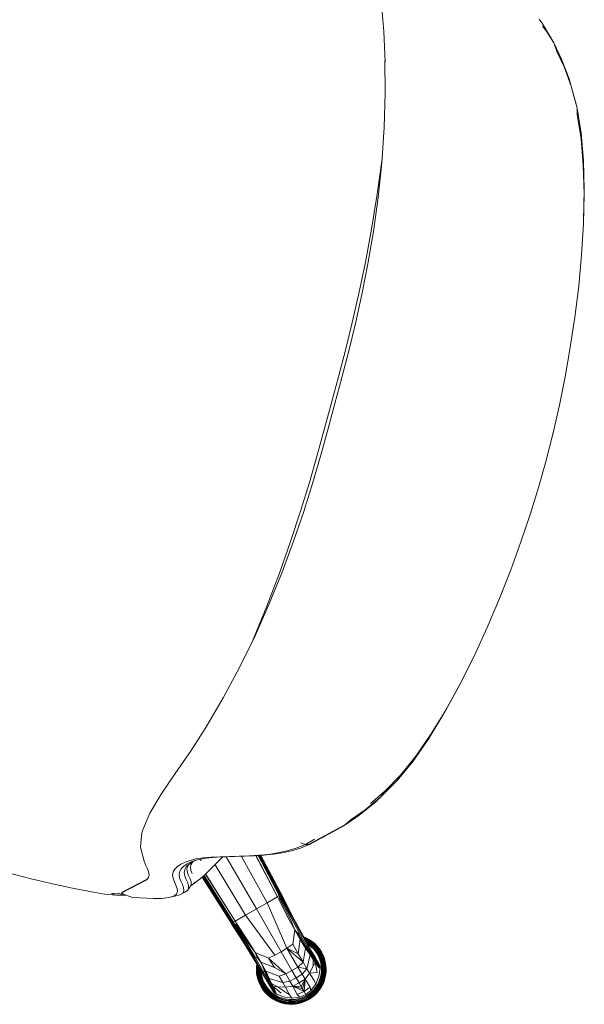
# Model space of a CAD drawing. Units: inches. Extents: x 0 to 494, y -29 to 538.
# Drawn here: x 169 to 179, y 188 to 204 of the extents above; entities that cross this region are included whole.
import ezdxf

# ---------------------------------------------------------------- set-up
doc = ezdxf.new("R2010")
doc.units = ezdxf.units.IN
doc.header["$MEASUREMENT"] = 0
doc.layers.add('SEAT', color=5, linetype='Continuous')

# ---------------------------------------------------------------- blocks, each defined once
blk = doc.blocks.new('ONOVVN601_0P')
at = {"layer": 'SEAT', "linetype": 'Continuous', "lineweight": 0}
for p, q in [((-9.696, 10.022), (-9.75, 9.998)), ((-9.749, 9.996), (-9.695, 10.021)), ((-9.747, 9.993), (-9.694, 10.017)), ((-9.744, 9.986), (-9.691, 10.01)), ((-9.739, 9.977), (-9.687, 10.001)), ((-9.641, 10.041), (-9.696, 10.022)), ((-9.695, 10.021), (-9.641, 10.04)), ((-9.694, 10.017), (-9.639, 10.035)), ((-9.691, 10.01), (-9.637, 10.028)), ((-9.687, 10.001), (-9.635, 10.019)), ((-9.631, 10.007), (-9.683, 9.989)), ((-9.586, 10.054), (-9.641, 10.041)), ((-9.641, 10.04), (-9.586, 10.052)), ((-9.639, 10.035), (-9.585, 10.048)), ((-9.637, 10.028), (-9.584, 10.041)), ((-9.635, 10.019), (-9.582, 10.031)), ((-9.579, 10.019), (-9.631, 10.007)), ((-9.627, 9.993), (-9.577, 10.005)), ((-9.532, 10.061), (-9.586, 10.054)), ((-9.586, 10.052), (-9.531, 10.06)), ((-9.585, 10.048), (-9.531, 10.056)), ((-9.584, 10.041), (-9.53, 10.048)), ((-9.582, 10.031), (-9.529, 10.038)), ((-9.478, 10.028), (-9.582, 10.031)), ((-9.478, 10.028), (-9.579, 10.019)), ((-9.577, 10.005), (-9.478, 10.014)), ((-9.478, 9.999), (-9.574, 9.99)), ((-9.478, 10.064), (-9.532, 10.061)), ((-9.531, 10.06), (-9.478, 10.062)), ((-9.531, 10.056), (-9.478, 10.058)), ((-9.53, 10.048), (-9.478, 10.051)), ((-9.478, 10.041), (-9.529, 10.038)), ((-9.529, 10.038), (-9.478, 10.028)), ((-9.425, 10.061), (-9.478, 10.064)), ((-9.478, 10.062), (-9.426, 10.06)), ((-9.478, 10.058), (-9.426, 10.056)), ((-9.478, 10.051), (-9.427, 10.048)), ((-9.378, 10.019), (-9.478, 10.041)), ((-9.427, 10.038), (-9.478, 10.041)), ((-9.378, 10.019), (-9.478, 10.028)), ((-9.478, 10.014), (-9.38, 10.005)), ((-9.383, 9.99), (-9.478, 9.999)), ((-9.427, 10.048), (-9.373, 10.041)), ((-9.375, 10.031), (-9.427, 10.038)), ((-9.427, 10.038), (-9.378, 10.019)), ((-9.426, 10.06), (-9.371, 10.052)), ((-9.426, 10.056), (-9.372, 10.048)), ((-9.371, 10.054), (-9.425, 10.061)), ((-9.38, 10.005), (-9.33, 9.993)), ((-9.326, 10.007), (-9.378, 10.019)), ((-9.322, 10.019), (-9.375, 10.031)), ((-9.373, 10.041), (-9.32, 10.028)), ((-9.372, 10.048), (-9.318, 10.035)), ((-9.316, 10.041), (-9.371, 10.054)), ((-9.371, 10.052), (-9.316, 10.04)), ((-9.274, 9.989), (-9.326, 10.007)), ((-9.27, 10.001), (-9.322, 10.019)), ((-9.32, 10.028), (-9.266, 10.01)), ((-9.318, 10.035), (-9.263, 10.017)), ((-9.261, 10.022), (-9.316, 10.041)), ((-9.316, 10.04), (-9.262, 10.021)), ((-9.218, 9.977), (-9.27, 10.001)), ((-9.266, 10.01), (-9.213, 9.986)), ((-9.263, 10.017), (-9.21, 9.993)), ((-9.262, 10.021), (-9.208, 9.996)), ((-9.207, 9.998), (-9.261, 10.022)), ((-9.937, 9.845), (-9.973, 9.796)), ((-9.936, 9.844), (-9.972, 9.795)), ((-9.968, 9.793), (-9.933, 9.842)), ((-9.962, 9.789), (-9.927, 9.837)), ((-9.896, 9.891), (-9.937, 9.845)), ((-9.937, 9.845), (-9.936, 9.844)), ((-9.895, 9.89), (-9.936, 9.844)), ((-9.933, 9.842), (-9.892, 9.887)), ((-9.927, 9.837), (-9.887, 9.882)), ((-9.919, 9.831), (-9.88, 9.874)), ((-9.871, 9.865), (-9.909, 9.823)), ((-9.898, 9.814), (-9.861, 9.855)), ((-9.851, 9.932), (-9.896, 9.891)), ((-9.896, 9.891), (-9.895, 9.89)), ((-9.85, 9.93), (-9.895, 9.89)), ((-9.892, 9.887), (-9.847, 9.927)), ((-9.887, 9.882), (-9.843, 9.922)), ((-9.851, 9.845), (-9.887, 9.805)), ((-9.88, 9.874), (-9.836, 9.914)), ((-9.876, 9.796), (-9.84, 9.835)), ((-9.828, 9.904), (-9.871, 9.865)), ((-9.861, 9.855), (-9.819, 9.893)), ((-9.802, 9.967), (-9.851, 9.932)), ((-9.851, 9.932), (-9.85, 9.93)), ((-9.81, 9.882), (-9.851, 9.845)), ((-9.801, 9.966), (-9.85, 9.93)), ((-9.847, 9.927), (-9.799, 9.963)), ((-9.843, 9.922), (-9.795, 9.957)), ((-9.84, 9.835), (-9.801, 9.87)), ((-9.836, 9.914), (-9.789, 9.948)), ((-9.782, 9.937), (-9.828, 9.904)), ((-9.74, 9.888), (-9.826, 9.821)), ((-9.819, 9.893), (-9.774, 9.926)), ((-9.766, 9.913), (-9.81, 9.882)), ((-9.75, 9.998), (-9.802, 9.967)), ((-9.802, 9.967), (-9.801, 9.966)), ((-9.801, 9.966), (-9.749, 9.996)), ((-9.801, 9.87), (-9.759, 9.901)), ((-9.799, 9.963), (-9.747, 9.993)), ((-9.795, 9.957), (-9.744, 9.986)), ((-9.789, 9.948), (-9.739, 9.977)), ((-9.687, 9.859), (-9.784, 9.779)), ((-9.733, 9.966), (-9.782, 9.937)), ((-9.774, 9.926), (-9.727, 9.953)), ((-9.72, 9.94), (-9.766, 9.913)), ((-9.759, 9.901), (-9.714, 9.928)), ((-9.75, 9.998), (-9.749, 9.996)), ((-9.74, 9.888), (-9.614, 9.939)), ((-9.687, 9.859), (-9.74, 9.888)), ((-9.683, 9.989), (-9.733, 9.966)), ((-9.727, 9.953), (-9.678, 9.976)), ((-9.672, 9.962), (-9.72, 9.94)), ((-9.714, 9.928), (-9.667, 9.949)), ((-9.577, 9.741), (-9.687, 9.859)), ((-9.678, 9.976), (-9.627, 9.993)), ((-9.623, 9.979), (-9.672, 9.962)), ((-9.667, 9.949), (-9.619, 9.965)), ((-9.574, 9.99), (-9.623, 9.979)), ((-9.619, 9.965), (-9.572, 9.976)), ((-9.471, 9.955), (-9.614, 9.939)), ((-9.614, 9.939), (-9.561, 9.899)), ((-9.572, 9.976), (-9.478, 9.985)), ((-9.329, 9.817), (-9.561, 9.899)), ((-9.561, 9.899), (-9.461, 9.79)), ((-9.478, 9.985), (-9.385, 9.976)), ((-9.337, 9.94), (-9.471, 9.955)), ((-9.256, 9.834), (-9.416, 9.909)), ((-9.385, 9.976), (-9.338, 9.965)), ((-9.334, 9.979), (-9.383, 9.99)), ((-9.338, 9.965), (-9.29, 9.949)), ((-9.335, 9.94), (-9.337, 9.94)), ((-9.337, 9.94), (-9.322, 9.91)), ((-9.331, 9.939), (-9.335, 9.94)), ((-9.285, 9.962), (-9.334, 9.979)), ((-9.324, 9.937), (-9.331, 9.939)), ((-9.33, 9.993), (-9.279, 9.976)), ((-9.256, 9.834), (-9.329, 9.817)), ((-9.242, 9.835), (-9.324, 9.937)), ((-9.317, 9.935), (-9.324, 9.937)), ((-9.324, 9.937), (-9.322, 9.91)), ((-9.322, 9.91), (-9.242, 9.835)), ((-9.322, 9.91), (-9.256, 9.834)), ((-9.221, 9.834), (-9.317, 9.935)), ((-9.317, 9.935), (-9.242, 9.835)), ((-9.309, 9.932), (-9.317, 9.935)), ((-9.201, 9.828), (-9.309, 9.932)), ((-9.309, 9.932), (-9.221, 9.834)), ((-9.302, 9.928), (-9.309, 9.932)), ((-9.295, 9.923), (-9.302, 9.928)), ((-9.183, 9.818), (-9.295, 9.923)), ((-9.288, 9.918), (-9.295, 9.923)), ((-9.29, 9.949), (-9.243, 9.928)), ((-9.187, 9.822), (-9.288, 9.918)), ((-9.288, 9.918), (-9.212, 9.846)), ((-9.28, 9.911), (-9.288, 9.918)), ((-9.237, 9.94), (-9.285, 9.962)), ((-9.278, 9.908), (-9.28, 9.911)), ((-9.279, 9.976), (-9.23, 9.953)), ((-9.187, 9.822), (-9.278, 9.908)), ((-9.224, 9.966), (-9.274, 9.989)), ((-9.242, 9.835), (-9.256, 9.834)), ((-9.256, 9.834), (-9.219, 9.789)), ((-9.243, 9.928), (-9.198, 9.901)), ((-9.178, 9.761), (-9.242, 9.835)), ((-9.242, 9.835), (-9.221, 9.834)), ((-9.219, 9.789), (-9.242, 9.835)), ((-9.191, 9.913), (-9.237, 9.94)), ((-9.23, 9.953), (-9.183, 9.926)), ((-9.175, 9.937), (-9.224, 9.966)), ((-9.201, 9.828), (-9.221, 9.834)), ((-9.221, 9.834), (-9.156, 9.762)), ((-9.168, 9.948), (-9.218, 9.977)), ((-9.213, 9.986), (-9.162, 9.957)), ((-9.21, 9.993), (-9.158, 9.963)), ((-9.207, 9.998), (-9.208, 9.996)), ((-9.208, 9.996), (-9.156, 9.966)), ((-9.155, 9.967), (-9.207, 9.998)), ((-9.198, 9.901), (-9.156, 9.87)), ((-9.147, 9.882), (-9.191, 9.913)), ((-9.183, 9.926), (-9.138, 9.893)), ((-9.129, 9.904), (-9.175, 9.937)), ((-9.121, 9.914), (-9.168, 9.948)), ((-9.162, 9.957), (-9.114, 9.922)), ((-9.158, 9.963), (-9.11, 9.927)), ((-9.155, 9.967), (-9.156, 9.966)), ((-9.156, 9.966), (-9.107, 9.93)), ((-9.156, 9.87), (-9.117, 9.835)), ((-9.106, 9.932), (-9.155, 9.967)), ((-9.106, 9.845), (-9.147, 9.882)), ((-9.138, 9.893), (-9.096, 9.855)), ((-9.086, 9.865), (-9.129, 9.904)), ((-9.077, 9.874), (-9.121, 9.914)), ((-9.117, 9.835), (-9.081, 9.796)), ((-9.114, 9.922), (-9.07, 9.882)), ((-9.11, 9.927), (-9.065, 9.887)), ((-9.106, 9.932), (-9.107, 9.93)), ((-9.107, 9.93), (-9.062, 9.89)), ((-9.061, 9.891), (-9.106, 9.932)), ((-9.07, 9.805), (-9.106, 9.845)), ((-9.096, 9.855), (-9.059, 9.814)), ((-9.048, 9.823), (-9.086, 9.865)), ((-9.038, 9.831), (-9.077, 9.874)), ((-9.07, 9.882), (-9.03, 9.837)), ((-9.065, 9.887), (-9.024, 9.842)), ((-9.061, 9.891), (-9.062, 9.89)), ((-9.062, 9.89), (-9.021, 9.844)), ((-9.02, 9.845), (-9.061, 9.891)), ((-9.03, 9.837), (-8.995, 9.789)), ((-9.024, 9.842), (-8.989, 9.793)), ((-9.02, 9.845), (-9.021, 9.844)), ((-9.021, 9.844), (-8.985, 9.795)), ((-8.984, 9.796), (-9.02, 9.845)), ((-10.028, 9.69), (-10.046, 9.636)), ((-10.026, 9.69), (-10.045, 9.635)), ((-10.041, 9.634), (-10.022, 9.688)), ((-10.034, 9.632), (-10.016, 9.686)), ((-10.003, 9.744), (-10.028, 9.69)), ((-10.002, 9.744), (-10.026, 9.69)), ((-10.024, 9.629), (-10.006, 9.682)), ((-10.022, 9.688), (-9.998, 9.742)), ((-10.016, 9.686), (-9.992, 9.738)), ((-9.994, 9.677), (-10.012, 9.626)), ((-10.006, 9.682), (-9.983, 9.734)), ((-9.973, 9.796), (-10.003, 9.744)), ((-10.003, 9.744), (-10.002, 9.744)), ((-9.972, 9.795), (-10.002, 9.744)), ((-9.998, 9.742), (-9.968, 9.793)), ((-9.998, 9.622), (-9.981, 9.672)), ((-9.971, 9.728), (-9.994, 9.677)), ((-9.992, 9.738), (-9.962, 9.789)), ((-9.968, 9.667), (-9.984, 9.618)), ((-9.983, 9.734), (-9.953, 9.784)), ((-9.981, 9.672), (-9.959, 9.721)), ((-9.973, 9.796), (-9.972, 9.795)), ((-9.943, 9.777), (-9.971, 9.728)), ((-9.946, 9.715), (-9.968, 9.667)), ((-9.959, 9.721), (-9.931, 9.769)), ((-9.954, 9.661), (-9.933, 9.708)), ((-9.953, 9.784), (-9.919, 9.831)), ((-9.919, 9.761), (-9.946, 9.715)), ((-9.944, 9.609), (-9.894, 9.734)), ((-9.909, 9.823), (-9.943, 9.777)), ((-9.933, 9.708), (-9.907, 9.753)), ((-9.931, 9.769), (-9.898, 9.814)), ((-9.887, 9.805), (-9.919, 9.761)), ((-9.907, 9.753), (-9.876, 9.796)), ((-9.826, 9.821), (-9.894, 9.734)), ((-9.894, 9.734), (-9.864, 9.682)), ((-9.784, 9.779), (-9.864, 9.682)), ((-9.864, 9.682), (-9.747, 9.572)), ((-9.826, 9.82), (-9.826, 9.821)), ((-9.784, 9.779), (-9.826, 9.82)), ((-9.577, 9.741), (-9.784, 9.779)), ((-9.746, 9.741), (-9.784, 9.779)), ((-9.784, 9.779), (-9.747, 9.572)), ((-9.746, 9.741), (-9.747, 9.572)), ((-9.747, 9.572), (-9.714, 9.709)), ((-9.577, 9.741), (-9.746, 9.741)), ((-9.714, 9.709), (-9.746, 9.741)), ((-9.577, 9.741), (-9.714, 9.709)), ((-9.714, 9.709), (-9.666, 9.661)), ((-9.666, 9.661), (-9.577, 9.741)), ((-9.594, 9.589), (-9.508, 9.67)), ((-9.461, 9.79), (-9.577, 9.741)), ((-9.508, 9.67), (-9.577, 9.741)), ((-9.508, 9.67), (-9.4, 9.725)), ((-9.41, 9.57), (-9.508, 9.67)), ((-9.461, 9.79), (-9.329, 9.817)), ((-9.4, 9.725), (-9.461, 9.79)), ((-9.159, 9.719), (-9.4, 9.725)), ((-9.4, 9.725), (-9.31, 9.634)), ((-9.329, 9.817), (-9.219, 9.789)), ((-9.219, 9.789), (-9.178, 9.761)), ((-9.219, 9.789), (-9.159, 9.719)), ((-9.134, 9.758), (-9.201, 9.828)), ((-9.168, 9.803), (-9.187, 9.822)), ((-9.183, 9.818), (-9.187, 9.822)), ((-9.115, 9.748), (-9.183, 9.818)), ((-9.156, 9.762), (-9.178, 9.761)), ((-9.159, 9.719), (-9.178, 9.761)), ((-9.178, 9.761), (-9.053, 9.621)), ((-9.099, 9.734), (-9.168, 9.803)), ((-9.159, 9.719), (-9.068, 9.615)), ((-9.053, 9.621), (-9.159, 9.719)), ((-9.03, 9.628), (-9.156, 9.762)), ((-9.053, 9.621), (-9.156, 9.762)), ((-9.156, 9.762), (-9.134, 9.758)), ((-9.007, 9.628), (-9.134, 9.758)), ((-8.988, 9.622), (-9.115, 9.748)), ((-8.973, 9.61), (-9.099, 9.734)), ((-9.081, 9.796), (-9.05, 9.753)), ((-9.038, 9.761), (-9.07, 9.805)), ((-9.059, 9.814), (-9.026, 9.769)), ((-9.05, 9.753), (-9.024, 9.708)), ((-9.014, 9.777), (-9.048, 9.823)), ((-9.003, 9.784), (-9.038, 9.831)), ((-9.011, 9.715), (-9.038, 9.761)), ((-9.026, 9.769), (-8.998, 9.721)), ((-9.024, 9.708), (-9.003, 9.661)), ((-8.986, 9.728), (-9.014, 9.777)), ((-8.989, 9.667), (-9.011, 9.715)), ((-8.974, 9.734), (-9.003, 9.784)), ((-8.998, 9.721), (-8.976, 9.672)), ((-8.995, 9.789), (-8.965, 9.738)), ((-8.989, 9.793), (-8.959, 9.742)), ((-8.973, 9.618), (-8.989, 9.667)), ((-8.963, 9.677), (-8.986, 9.728)), ((-8.984, 9.796), (-8.985, 9.795)), ((-8.985, 9.795), (-8.955, 9.744)), ((-8.954, 9.744), (-8.984, 9.796)), ((-8.976, 9.672), (-8.959, 9.622)), ((-8.951, 9.682), (-8.974, 9.734)), ((-8.965, 9.738), (-8.941, 9.686)), ((-8.945, 9.626), (-8.963, 9.677)), ((-8.959, 9.742), (-8.935, 9.688)), ((-8.954, 9.744), (-8.955, 9.744)), ((-8.955, 9.744), (-8.931, 9.69)), ((-8.929, 9.69), (-8.954, 9.744)), ((-8.933, 9.629), (-8.951, 9.682)), ((-8.941, 9.686), (-8.923, 9.632)), ((-8.935, 9.688), (-8.916, 9.634)), ((-8.931, 9.69), (-8.912, 9.635)), ((-8.911, 9.636), (-8.929, 9.69)), ((-10.067, 9.526), (-10.069, 9.473)), ((-10.065, 9.526), (-10.068, 9.473)), ((-10.059, 9.58), (-10.067, 9.526)), ((-10.058, 9.58), (-10.065, 9.526)), ((-10.064, 9.473), (-10.061, 9.526)), ((-10.061, 9.526), (-10.054, 9.579)), ((-10.046, 9.636), (-10.059, 9.58)), ((-10.045, 9.635), (-10.058, 9.58)), ((-10.056, 9.473), (-10.054, 9.525)), ((-10.054, 9.579), (-10.041, 9.634)), ((-10.054, 9.525), (-10.047, 9.578)), ((-10.047, 9.578), (-10.034, 9.632)), ((-10.046, 9.473), (-10.044, 9.524)), ((-10.044, 9.524), (-10.036, 9.576)), ((-10.036, 9.576), (-10.024, 9.629)), ((-10.024, 9.574), (-10.033, 9.473)), ((-10.012, 9.626), (-10.024, 9.574)), ((-10.019, 9.473), (-10.01, 9.571)), ((-10.01, 9.571), (-9.998, 9.622)), ((-9.996, 9.569), (-10.005, 9.473)), ((-9.984, 9.618), (-9.996, 9.569)), ((-9.99, 9.473), (-9.982, 9.566)), ((-9.982, 9.566), (-9.971, 9.614)), ((-9.971, 9.614), (-9.954, 9.661)), ((-9.96, 9.465), (-9.944, 9.609)), ((-9.944, 9.609), (-9.904, 9.555)), ((-9.904, 9.555), (-9.796, 9.456)), ((-9.796, 9.456), (-9.747, 9.572)), ((-9.747, 9.572), (-9.666, 9.661)), ((-9.747, 9.572), (-9.675, 9.503)), ((-9.675, 9.503), (-9.731, 9.394)), ((-9.675, 9.503), (-9.594, 9.589)), ((-9.576, 9.405), (-9.675, 9.503)), ((-9.666, 9.661), (-9.594, 9.589)), ((-9.594, 9.589), (-9.495, 9.49)), ((-9.41, 9.57), (-9.495, 9.49)), ((-9.31, 9.634), (-9.41, 9.57)), ((-9.059, 9.386), (-9.41, 9.57)), ((-9.41, 9.57), (-9.194, 9.518)), ((-9.068, 9.615), (-9.31, 9.634)), ((-8.948, 9.488), (-9.194, 9.518)), ((-9.194, 9.518), (-9.059, 9.386)), ((-9.068, 9.615), (-9.053, 9.621)), ((-8.948, 9.488), (-9.068, 9.615)), ((-9.053, 9.621), (-9.03, 9.628)), ((-8.948, 9.488), (-9.053, 9.621)), ((-8.844, 9.443), (-9.03, 9.628)), ((-9.03, 9.628), (-9.007, 9.628)), ((-9.007, 9.628), (-8.823, 9.448)), ((-9.003, 9.661), (-8.991, 9.627)), ((-8.823, 9.448), (-8.988, 9.622)), ((-8.988, 9.622), (-8.616, 9.254)), ((-8.599, 9.254), (-8.988, 9.622)), ((-8.97, 9.607), (-8.973, 9.618)), ((-8.587, 9.247), (-8.973, 9.61)), ((-8.959, 9.622), (-8.951, 9.589)), ((-8.933, 9.574), (-8.945, 9.626)), ((-8.92, 9.576), (-8.933, 9.629)), ((-8.933, 9.572), (-8.933, 9.574)), ((-8.923, 9.632), (-8.91, 9.578)), ((-8.921, 9.561), (-8.92, 9.576)), ((-8.918, 9.558), (-8.92, 9.576)), ((-8.916, 9.634), (-8.903, 9.579)), ((-8.912, 9.635), (-8.899, 9.58)), ((-8.898, 9.58), (-8.911, 9.636)), ((-8.91, 9.578), (-8.906, 9.547)), ((-8.903, 9.579), (-8.898, 9.539)), ((-8.899, 9.58), (-8.893, 9.534)), ((-8.891, 9.533), (-8.898, 9.58)), ((-10.068, 9.473), (-10.069, 9.473)), ((-10.069, 9.473), (-10.067, 9.42)), ((-10.065, 9.42), (-10.068, 9.473)), ((-10.068, 9.473), (-10.064, 9.473)), ((-10.067, 9.42), (-10.059, 9.366)), ((-10.058, 9.366), (-10.065, 9.42)), ((-10.056, 9.473), (-10.064, 9.473)), ((-10.064, 9.473), (-10.061, 9.42)), ((-10.061, 9.42), (-10.054, 9.367)), ((-10.059, 9.366), (-10.046, 9.311)), ((-10.045, 9.311), (-10.058, 9.366)), ((-10.054, 9.421), (-10.056, 9.473)), ((-10.046, 9.473), (-10.056, 9.473)), ((-10.047, 9.368), (-10.054, 9.421)), ((-10.054, 9.367), (-10.041, 9.312)), ((-10.034, 9.314), (-10.047, 9.368)), ((-10.033, 9.473), (-10.046, 9.473)), ((-10.044, 9.422), (-10.046, 9.473)), ((-10.036, 9.37), (-10.044, 9.422)), ((-10.024, 9.317), (-10.036, 9.37)), ((-10.019, 9.473), (-10.033, 9.473)), ((-10.033, 9.473), (-10.024, 9.372)), ((-10.024, 9.372), (-10.012, 9.32)), ((-10.01, 9.375), (-10.019, 9.473)), ((-10.005, 9.473), (-10.019, 9.473)), ((-9.998, 9.324), (-10.01, 9.375)), ((-9.99, 9.473), (-10.005, 9.473)), ((-10.005, 9.473), (-9.996, 9.377)), ((-9.996, 9.377), (-9.984, 9.328)), ((-9.982, 9.38), (-9.99, 9.473)), ((-9.971, 9.332), (-9.982, 9.38)), ((-9.954, 9.285), (-9.971, 9.332)), ((-9.945, 9.332), (-9.96, 9.465)), ((-9.915, 9.411), (-9.796, 9.456)), ((-9.84, 9.251), (-9.915, 9.411)), ((-9.823, 9.323), (-9.796, 9.456)), ((-9.796, 9.456), (-9.731, 9.394)), ((-9.731, 9.394), (-9.576, 9.405)), ((-9.724, 9.154), (-9.731, 9.394)), ((-9.731, 9.394), (-9.64, 9.305)), ((-9.576, 9.405), (-9.64, 9.305)), ((-9.495, 9.49), (-9.576, 9.405)), ((-9.315, 9.144), (-9.576, 9.405)), ((-9.495, 9.49), (-9.235, 9.23)), ((-9.149, 9.31), (-9.059, 9.386)), ((-9.059, 9.386), (-8.814, 9.355)), ((-8.867, 9.431), (-8.948, 9.488)), ((-8.814, 9.355), (-8.948, 9.488)), ((-8.867, 9.431), (-8.844, 9.443)), ((-8.814, 9.355), (-8.867, 9.431)), ((-8.844, 9.443), (-8.637, 9.247)), ((-8.616, 9.254), (-8.823, 9.448)), ((-8.674, 9.223), (-8.814, 9.355)), ((-8.66, 9.234), (-8.814, 9.355)), ((-10.046, 9.311), (-10.028, 9.256)), ((-10.026, 9.256), (-10.045, 9.311)), ((-10.041, 9.312), (-10.022, 9.258)), ((-10.016, 9.26), (-10.034, 9.314)), ((-10.028, 9.256), (-10.003, 9.202)), ((-10.002, 9.202), (-10.026, 9.256)), ((-10.006, 9.264), (-10.024, 9.317)), ((-10.022, 9.258), (-9.998, 9.204)), ((-9.992, 9.208), (-10.016, 9.26)), ((-10.012, 9.32), (-9.994, 9.269)), ((-9.983, 9.212), (-10.006, 9.264)), ((-10.003, 9.202), (-10.002, 9.202)), ((-10.003, 9.202), (-9.973, 9.15)), ((-9.972, 9.151), (-10.002, 9.202)), ((-9.981, 9.274), (-9.998, 9.324)), ((-9.998, 9.204), (-9.968, 9.153)), ((-9.994, 9.269), (-9.971, 9.218)), ((-9.962, 9.157), (-9.992, 9.208)), ((-9.984, 9.328), (-9.968, 9.279)), ((-9.953, 9.162), (-9.983, 9.212)), ((-9.959, 9.225), (-9.981, 9.274)), ((-9.971, 9.218), (-9.943, 9.169)), ((-9.968, 9.279), (-9.946, 9.231)), ((-9.931, 9.177), (-9.959, 9.225)), ((-9.933, 9.238), (-9.954, 9.285)), ((-9.946, 9.231), (-9.919, 9.185)), ((-9.945, 9.329), (-9.945, 9.332)), ((-9.945, 9.332), (-9.915, 9.317)), ((-9.944, 9.326), (-9.945, 9.329)), ((-9.943, 9.319), (-9.944, 9.326)), ((-9.915, 9.317), (-9.943, 9.319)), ((-9.841, 9.237), (-9.943, 9.319)), ((-9.943, 9.319), (-9.94, 9.311)), ((-9.943, 9.169), (-9.909, 9.123)), ((-9.937, 9.304), (-9.94, 9.311)), ((-9.94, 9.311), (-9.841, 9.237)), ((-9.94, 9.311), (-9.84, 9.216)), ((-9.834, 9.196), (-9.937, 9.304)), ((-9.937, 9.304), (-9.933, 9.296)), ((-9.84, 9.216), (-9.937, 9.304)), ((-9.933, 9.296), (-9.929, 9.289)), ((-9.907, 9.193), (-9.933, 9.238)), ((-9.898, 9.132), (-9.931, 9.177)), ((-9.923, 9.283), (-9.929, 9.289)), ((-9.929, 9.289), (-9.823, 9.177)), ((-9.916, 9.275), (-9.923, 9.283)), ((-9.828, 9.182), (-9.923, 9.283)), ((-9.923, 9.283), (-9.851, 9.207)), ((-9.919, 9.185), (-9.887, 9.141)), ((-9.913, 9.272), (-9.916, 9.275)), ((-9.841, 9.237), (-9.915, 9.317)), ((-9.915, 9.317), (-9.84, 9.251)), ((-9.828, 9.182), (-9.913, 9.272)), ((-9.876, 9.15), (-9.907, 9.193)), ((-9.84, 9.251), (-9.841, 9.237)), ((-9.795, 9.213), (-9.841, 9.237)), ((-9.766, 9.172), (-9.841, 9.237)), ((-9.841, 9.237), (-9.84, 9.216)), ((-9.823, 9.323), (-9.84, 9.251)), ((-9.84, 9.251), (-9.795, 9.213)), ((-9.84, 9.216), (-9.834, 9.196)), ((-9.84, 9.216), (-9.767, 9.15)), ((-9.834, 9.196), (-9.763, 9.129)), ((-9.824, 9.178), (-9.828, 9.182)), ((-9.809, 9.162), (-9.828, 9.182)), ((-9.795, 9.213), (-9.823, 9.323)), ((-9.823, 9.177), (-9.753, 9.109)), ((-9.724, 9.154), (-9.795, 9.213)), ((-9.766, 9.172), (-9.795, 9.213)), ((-9.767, 9.15), (-9.766, 9.172)), ((-9.724, 9.154), (-9.766, 9.172)), ((-9.627, 9.047), (-9.766, 9.172)), ((-9.766, 9.172), (-9.633, 9.024)), ((-9.64, 9.305), (-9.524, 9.189)), ((-9.315, 9.144), (-9.64, 9.305)), ((-9.64, 9.305), (-9.62, 9.062)), ((-9.494, 8.943), (-9.524, 9.189)), ((-9.524, 9.189), (-9.391, 9.054)), ((-9.524, 9.189), (-9.315, 9.144)), ((-9.315, 9.144), (-9.235, 9.23)), ((-9.235, 9.23), (-9.149, 9.31)), ((-9.235, 9.23), (-8.643, 8.638)), ((-8.494, 8.787), (-9.149, 9.31)), ((-8.387, 8.965), (-8.674, 9.223)), ((-8.373, 8.975), (-8.66, 9.234)), ((-8.345, 8.991), (-8.637, 9.247)), ((-8.637, 9.247), (-8.359, 8.984)), ((-8.616, 9.254), (-8.332, 8.995)), ((-8.599, 9.254), (-8.31, 8.995)), ((-8.32, 8.997), (-8.599, 9.254)), ((-8.303, 8.99), (-8.587, 9.247)), ((-9.973, 9.15), (-9.972, 9.151)), ((-9.973, 9.15), (-9.937, 9.101)), ((-9.936, 9.102), (-9.972, 9.151)), ((-9.968, 9.153), (-9.933, 9.104)), ((-9.927, 9.109), (-9.962, 9.157)), ((-9.919, 9.115), (-9.953, 9.162)), ((-9.937, 9.101), (-9.936, 9.102)), ((-9.937, 9.101), (-9.896, 9.055)), ((-9.895, 9.056), (-9.936, 9.102)), ((-9.933, 9.104), (-9.892, 9.059)), ((-9.887, 9.065), (-9.927, 9.109)), ((-9.88, 9.072), (-9.919, 9.115)), ((-9.909, 9.123), (-9.871, 9.081)), ((-9.861, 9.091), (-9.898, 9.132)), ((-9.896, 9.055), (-9.895, 9.056)), ((-9.896, 9.055), (-9.851, 9.015)), ((-9.85, 9.016), (-9.895, 9.056)), ((-9.892, 9.059), (-9.847, 9.019)), ((-9.887, 9.141), (-9.851, 9.101)), ((-9.843, 9.025), (-9.887, 9.065)), ((-9.836, 9.032), (-9.88, 9.072)), ((-9.84, 9.111), (-9.876, 9.15)), ((-9.871, 9.081), (-9.828, 9.042)), ((-9.819, 9.053), (-9.861, 9.091)), ((-9.851, 9.101), (-9.81, 9.065)), ((-9.851, 9.015), (-9.85, 9.016)), ((-9.851, 9.015), (-9.802, 8.979)), ((-9.801, 8.98), (-9.85, 9.016)), ((-9.847, 9.019), (-9.799, 8.983)), ((-9.795, 8.989), (-9.843, 9.025)), ((-9.801, 9.076), (-9.84, 9.111)), ((-9.789, 8.998), (-9.836, 9.032)), ((-9.828, 9.042), (-9.782, 9.009)), ((-9.774, 9.02), (-9.819, 9.053)), ((-9.81, 9.065), (-9.766, 9.033)), ((-9.739, 9.094), (-9.809, 9.162)), ((-9.759, 9.045), (-9.801, 9.076)), ((-9.782, 9.009), (-9.733, 8.98)), ((-9.727, 8.993), (-9.774, 9.02)), ((-9.763, 9.129), (-9.767, 9.15)), ((-9.767, 9.15), (-9.633, 9.024)), ((-9.766, 9.033), (-9.72, 9.006)), ((-9.634, 9.002), (-9.763, 9.129)), ((-9.714, 9.018), (-9.759, 9.045)), ((-9.753, 9.109), (-9.627, 8.982)), ((-9.615, 8.968), (-9.739, 9.094)), ((-9.62, 9.062), (-9.724, 9.154)), ((-9.627, 9.047), (-9.724, 9.154)), ((-9.72, 9.006), (-9.672, 8.984)), ((-9.667, 8.997), (-9.714, 9.018)), ((-9.633, 9.024), (-9.634, 9.002)), ((-9.634, 9.002), (-9.453, 8.817)), ((-9.627, 8.982), (-9.634, 9.002)), ((-9.634, 9.002), (-9.26, 8.593)), ((-9.633, 9.024), (-9.627, 9.047)), ((-9.633, 9.024), (-9.448, 8.839)), ((-9.62, 9.062), (-9.627, 9.047)), ((-9.627, 9.047), (-9.494, 8.943)), ((-9.437, 8.862), (-9.627, 9.047)), ((-9.494, 8.943), (-9.62, 9.062)), ((-9.391, 9.054), (-9.315, 9.144)), ((-9.361, 8.809), (-9.391, 9.054)), ((-8.793, 8.489), (-9.315, 9.144)), ((-6.405, 8.995), (-6.284, 9.03)), ((-6.206, 9.022), (-6.327, 8.984)), ((-6.095, 9.059), (-6.284, 9.03)), ((-6.284, 9.03), (-6.206, 9.022)), ((-5.846, 9.083), (-6.095, 9.059)), ((-5.544, 9.104), (-5.846, 9.083)), ((-5.2, 9.12), (-5.544, 9.104)), ((-4.828, 9.13), (-5.2, 9.12)), ((-4.426, 9.134), (-4.828, 9.13)), ((-9.802, 8.979), (-9.801, 8.98)), ((-9.802, 8.979), (-9.75, 8.948)), ((-9.749, 8.95), (-9.801, 8.98)), ((-9.799, 8.983), (-9.747, 8.953)), ((-9.744, 8.96), (-9.795, 8.989)), ((-9.739, 8.969), (-9.789, 8.998)), ((-9.75, 8.948), (-9.749, 8.95)), ((-9.75, 8.948), (-9.696, 8.924)), ((-9.695, 8.925), (-9.749, 8.95)), ((-9.747, 8.953), (-9.694, 8.929)), ((-9.691, 8.936), (-9.744, 8.96)), ((-9.687, 8.945), (-9.739, 8.969)), ((-9.733, 8.98), (-9.683, 8.957)), ((-9.678, 8.97), (-9.727, 8.993)), ((-9.696, 8.924), (-9.641, 8.905)), ((-9.641, 8.907), (-9.695, 8.925)), ((-9.694, 8.929), (-9.639, 8.911)), ((-9.637, 8.918), (-9.691, 8.936)), ((-9.635, 8.927), (-9.687, 8.945)), ((-9.683, 8.957), (-9.631, 8.94)), ((-9.627, 8.953), (-9.678, 8.97)), ((-9.672, 8.984), (-9.623, 8.967)), ((-9.633, 8.986), (-9.667, 8.997)), ((-9.586, 8.894), (-9.641, 8.907)), ((-9.641, 8.905), (-9.586, 8.892)), ((-9.639, 8.911), (-9.585, 8.898)), ((-9.584, 8.905), (-9.637, 8.918)), ((-9.582, 8.915), (-9.635, 8.927)), ((-9.631, 8.94), (-9.579, 8.927)), ((-9.26, 8.593), (-9.627, 8.982)), ((-9.594, 8.945), (-9.627, 8.953)), ((-9.623, 8.967), (-9.612, 8.965)), ((-9.252, 8.581), (-9.615, 8.968)), ((-9.54, 8.887), (-9.586, 8.894)), ((-9.586, 8.892), (-9.538, 8.886)), ((-9.585, 8.898), (-9.544, 8.892)), ((-9.552, 8.901), (-9.584, 8.905)), ((-9.563, 8.913), (-9.582, 8.915)), ((-9.579, 8.927), (-9.577, 8.927)), ((-9.577, 8.927), (-9.579, 8.927)), ((-9.579, 8.927), (-9.576, 8.926)), ((-9.361, 8.809), (-9.494, 8.943)), ((-9.494, 8.943), (-9.437, 8.862)), ((-9.448, 8.839), (-9.437, 8.862)), ((-9.253, 8.632), (-9.448, 8.839)), ((-9.437, 8.862), (-9.361, 8.809)), ((-8.35, 8.931), (-8.494, 8.787)), ((-8.373, 8.975), (-8.387, 8.965)), ((-8.387, 8.965), (-8.35, 8.931)), ((-8.359, 8.984), (-8.373, 8.975)), ((-8.359, 8.984), (-8.345, 8.991)), ((-8.322, 8.95), (-8.359, 8.984)), ((-8.322, 8.95), (-8.35, 8.931)), ((-8.35, 8.931), (-7.658, 8.289)), ((-8.35, 8.931), (-7.657, 8.29)), ((-8.332, 8.995), (-8.345, 8.991)), ((-8.345, 8.991), (-8.308, 8.957)), ((-8.332, 8.995), (-8.32, 8.997)), ((-8.295, 8.962), (-8.332, 8.995)), ((-8.308, 8.957), (-8.322, 8.95)), ((-7.64, 8.318), (-8.322, 8.95)), ((-8.31, 8.995), (-8.32, 8.997)), ((-8.32, 8.997), (-8.283, 8.963)), ((-8.31, 8.995), (-8.303, 8.99)), ((-8.274, 8.961), (-8.31, 8.995)), ((-8.295, 8.962), (-8.308, 8.957)), ((-8.308, 8.957), (-7.632, 8.331)), ((-8.303, 8.99), (-8.274, 8.961)), ((-8.283, 8.963), (-8.295, 8.962)), ((-7.626, 8.341), (-8.295, 8.962)), ((-8.261, 8.95), (-8.293, 8.98)), ((-7.621, 8.349), (-8.283, 8.963)), ((-8.283, 8.963), (-8.274, 8.961)), ((-7.618, 8.353), (-8.274, 8.961)), ((-8.274, 8.961), (-8.261, 8.95)), ((-7.617, 8.354), (-8.261, 8.95)), ((-7.164, 8.836), (-7.252, 8.788)), ((-7.237, 8.792), (-7.164, 8.836)), ((-7.164, 8.836), (-7.05, 8.879)), ((-7.05, 8.879), (-6.914, 8.917)), ((-6.914, 8.917), (-6.57, 8.99)), ((-6.57, 8.99), (-6.483, 8.986)), ((-6.483, 8.986), (-6.394, 8.977)), ((-6.447, 8.982), (-6.405, 8.995)), ((-6.405, 8.995), (-6.434, 8.981)), ((-6.327, 8.984), (-6.405, 8.995)), ((-6.394, 8.977), (-6.366, 8.967)), ((-9.26, 8.611), (-9.453, 8.817)), ((-9.453, 8.817), (-9.26, 8.593)), ((-9.228, 8.669), (-9.361, 8.809)), ((-9.361, 8.809), (-9.239, 8.654)), ((-8.97, 8.382), (-9.228, 8.669)), ((-8.494, 8.787), (-8.643, 8.638)), ((-7.774, 8.095), (-8.494, 8.787)), ((-7.392, 8.683), (-7.434, 8.639)), ((-7.329, 8.745), (-7.392, 8.683)), ((-7.369, 8.7), (-7.376, 8.654)), ((-7.329, 8.745), (-7.369, 8.7)), ((-7.252, 8.788), (-7.329, 8.745)), ((-7.277, 8.699), (-7.273, 8.746)), ((-7.259, 8.651), (-7.277, 8.699)), ((-7.273, 8.746), (-7.237, 8.792)), ((-9.001, 8.326), (-9.26, 8.611)), ((-9.26, 8.593), (-9.002, 8.314)), ((-9.26, 8.593), (-9, 8.305)), ((-8.99, 8.354), (-9.253, 8.632)), ((-8.997, 8.34), (-9.253, 8.632)), ((-8.996, 8.298), (-9.252, 8.581)), ((-9.239, 8.654), (-8.981, 8.368)), ((-8.643, 8.638), (-8.793, 8.489)), ((-8.643, 8.638), (-7.922, 7.916)), ((-7.628, 8.339), (-7.502, 8.511)), ((-7.502, 8.511), (-7.517, 8.469)), ((-7.463, 8.551), (-7.502, 8.511)), ((-7.458, 8.571), (-7.47, 8.527)), ((-7.47, 8.527), (-7.469, 8.517)), ((-7.47, 8.527), (-7.456, 8.481)), ((-7.434, 8.639), (-7.458, 8.571)), ((-7.434, 8.639), (-7.444, 8.594)), ((-7.444, 8.594), (-7.429, 8.549)), ((-7.429, 8.549), (-7.397, 8.502)), ((-7.397, 8.502), (-7.359, 8.455)), ((-7.376, 8.654), (-7.359, 8.608)), ((-7.359, 8.608), (-7.326, 8.56)), ((-7.326, 8.56), (-7.287, 8.512)), ((-7.287, 8.512), (-7.252, 8.463)), ((-7.224, 8.602), (-7.259, 8.651)), ((-7.183, 8.552), (-7.224, 8.602)), ((-7.147, 8.501), (-7.183, 8.552)), ((-7.124, 8.45), (-7.147, 8.501)), ((-6.743, 8.598), (-6.72, 8.645)), ((-6.739, 8.55), (-6.743, 8.598)), ((-6.715, 8.501), (-6.739, 8.55)), ((-6.677, 8.451), (-6.715, 8.501)), ((-9.001, 8.326), (-8.997, 8.34)), ((-8.99, 8.354), (-8.997, 8.34)), ((-8.997, 8.34), (-8.963, 8.303)), ((-8.981, 8.368), (-8.99, 8.354)), ((-8.956, 8.317), (-8.99, 8.354)), ((-8.97, 8.382), (-8.981, 8.368)), ((-8.981, 8.368), (-8.956, 8.317)), ((-8.936, 8.345), (-8.97, 8.382)), ((-8.956, 8.317), (-8.936, 8.345)), ((-8.936, 8.345), (-8.793, 8.489)), ((-8.404, 7.77), (-8.936, 8.345)), ((-8.936, 8.345), (-8.405, 7.77)), ((-8.793, 8.489), (-8.172, 7.843)), ((-7.813, 8.03), (-7.628, 8.339)), ((-7.456, 8.481), (-7.426, 8.435)), ((-7.439, 8.338), (-7.405, 8.294)), ((-7.426, 8.435), (-7.389, 8.388)), ((-7.389, 8.388), (-7.356, 8.341)), ((-7.359, 8.455), (-7.325, 8.408)), ((-7.356, 8.341), (-7.334, 8.292)), ((-7.325, 8.408), (-7.303, 8.359)), ((-7.303, 8.359), (-7.299, 8.309)), ((-7.252, 8.463), (-7.228, 8.413)), ((-7.225, 8.362), (-7.239, 8.31)), ((-7.228, 8.413), (-7.225, 8.362)), ((-7.167, 8.29), (-7.135, 8.344)), ((-7.135, 8.344), (-7.12, 8.397)), ((-7.12, 8.397), (-7.124, 8.45)), ((-6.636, 8.4), (-6.677, 8.451)), ((-6.6, 8.347), (-6.636, 8.4)), ((-6.499, 8.178), (-6.6, 8.347)), ((-9.002, 8.314), (-9.001, 8.326)), ((-9, 8.305), (-9.002, 8.314)), ((-9.002, 8.314), (-8.968, 8.278)), ((-8.967, 8.289), (-9.001, 8.326)), ((-8.966, 8.268), (-9, 8.305)), ((-9, 8.305), (-8.996, 8.298)), ((-8.996, 8.298), (-8.956, 8.255)), ((-8.968, 8.278), (-8.967, 8.289)), ((-8.475, 7.746), (-8.968, 8.278)), ((-8.968, 8.278), (-8.966, 8.268)), ((-8.963, 8.303), (-8.967, 8.289)), ((-8.967, 8.289), (-8.466, 7.749)), ((-8.956, 8.255), (-8.966, 8.268)), ((-8.966, 8.268), (-8.481, 7.744)), ((-8.963, 8.303), (-8.956, 8.317)), ((-8.454, 7.754), (-8.963, 8.303)), ((-8.438, 7.759), (-8.956, 8.317)), ((-8.956, 8.255), (-8.482, 7.744)), ((-7.405, 8.294), (-7.383, 8.248)), ((-7.38, 8.201), (-7.393, 8.154)), ((-7.342, 8.207), (-7.385, 8.157)), ((-7.383, 8.248), (-7.38, 8.201)), ((-7.313, 8.206), (-7.372, 8.155)), ((-7.349, 8.133), (-7.273, 8.185)), ((-7.313, 8.258), (-7.342, 8.207)), ((-7.33, 8.243), (-7.339, 8.213)), ((-7.334, 8.292), (-7.33, 8.243)), ((-7.299, 8.309), (-7.313, 8.258)), ((-7.269, 8.258), (-7.313, 8.206)), ((-7.273, 8.185), (-7.213, 8.237)), ((-7.239, 8.31), (-7.269, 8.258)), ((-7.213, 8.237), (-7.167, 8.29)), ((-6.478, 8.127), (-6.499, 8.178)), ((-7.867, 7.933), (-7.813, 8.03)), ((-7.643, 8.008), (-7.77, 7.964)), ((-7.679, 7.989), (-7.55, 8.035)), ((-7.535, 8.056), (-7.643, 8.008)), ((-7.55, 8.035), (-7.44, 8.083)), ((-7.445, 8.104), (-7.535, 8.056)), ((-7.525, 8.096), (-7.522, 8.062)), ((-7.443, 8.106), (-7.447, 8.104)), ((-7.372, 8.155), (-7.445, 8.104)), ((-7.385, 8.157), (-7.443, 8.106)), ((-7.44, 8.083), (-7.349, 8.133)), ((-7.393, 8.154), (-7.397, 8.147)), ((-6.438, 7.892), (-6.478, 8.127)), ((-8.291, 7.803), (-8.133, 7.852)), ((-8.062, 7.875), (-8.217, 7.829)), ((-8.133, 7.852), (-7.975, 7.899)), ((-7.911, 7.92), (-8.062, 7.875)), ((-7.975, 7.899), (-7.822, 7.944)), ((-7.77, 7.964), (-7.911, 7.92)), ((-7.822, 7.944), (-7.679, 7.989)), ((-6.482, 7.539), (-6.439, 7.842)), ((-6.439, 7.842), (-6.438, 7.892)), ((-8.677, 7.671), (-8.823, 7.608)), ((-8.75, 7.627), (-8.601, 7.692)), ((-8.527, 7.729), (-8.677, 7.671)), ((-8.601, 7.692), (-8.448, 7.75)), ((-8.373, 7.781), (-8.527, 7.729)), ((-8.448, 7.75), (-8.291, 7.803)), ((-8.217, 7.829), (-8.373, 7.781)), ((-8.962, 7.536), (-9.096, 7.452)), ((-9.029, 7.469), (-8.892, 7.554)), ((-8.823, 7.608), (-8.962, 7.536)), ((-8.892, 7.554), (-8.75, 7.627)), ((-6.584, 7.18), (-6.482, 7.539)), ((-9.161, 7.367), (-9.288, 7.244)), ((-9.096, 7.452), (-9.225, 7.352)), ((-9.225, 7.352), (-9.161, 7.367)), ((-9.161, 7.367), (-9.029, 7.469)), ((-9.073, 7.364), (-9.161, 7.367)), ((-9.37, 7.215), (-9.437, 7.162)), ((-9.437, 7.162), (-9.385, 7.199)), ((-6.724, 6.778), (-6.584, 7.18)), ((-9.91, 6.66), (-9.713, 6.89)), ((-9.713, 6.89), (-9.802, 6.762)), ((-9.802, 6.762), (-9.988, 6.543)), ((-6.882, 6.332), (-6.724, 6.778)), ((-10.186, 6.261), (-9.988, 6.543)), ((-9.91, 6.66), (-10.121, 6.368)), ((-9.988, 6.543), (-9.91, 6.66)), ((-10.23, 6.143), (-10.047, 6.414)), ((-10.121, 6.368), (-10.186, 6.261)), ((-10.381, 5.923), (-10.186, 6.261)), ((-10.186, 6.261), (-10.327, 6.019)), ((-10.23, 6.143), (-10.186, 6.261)), ((-7.036, 5.842), (-6.882, 6.332)), ((-10.412, 5.817), (-10.23, 6.143)), ((-10.327, 6.019), (-10.381, 5.923)), ((-10.381, 5.923), (-10.557, 5.534)), ((-10.412, 5.817), (-10.381, 5.923)), ((-7.174, 5.335), (-7.03, 5.86)), ((-10.579, 5.441), (-10.412, 5.817)), ((-10.557, 5.534), (-10.715, 5.098)), ((-10.73, 5.018), (-10.579, 5.441)), ((-7.308, 4.765), (-7.174, 5.335)), ((-10.868, 4.556), (-10.73, 5.018)), ((-10.715, 5.098), (-10.855, 4.623)), ((-7.425, 4.178), (-7.308, 4.765)), ((-10.99, 4.062), (-10.868, 4.556)), ((-10.855, 4.623), (-10.978, 4.117)), ((-7.518, 3.592), (-7.425, 4.178)), ((-7.411, 4.249), (-7.489, 3.643)), ((-10.99, 4.062), (-11.095, 3.549)), ((-10.978, 4.117), (-10.99, 4.062)), ((-11.095, 3.549), (-11.185, 3.024)), ((-7.59, 3.018), (-7.518, 3.592)), ((-7.489, 3.643), (-7.55, 3.049)), ((-11.185, 3.024), (-11.259, 2.499)), ((-7.642, 2.464), (-7.59, 3.018)), ((-7.55, 3.049), (-7.594, 2.48)), ((-11.259, 2.499), (-11.318, 1.981)), ((-7.677, 1.934), (-7.642, 2.464)), ((-7.594, 2.48), (-7.623, 1.941)), ((-11.318, 1.981), (-11.362, 1.479)), ((-7.699, 1.434), (-7.677, 1.934)), ((-7.623, 1.941), (-7.642, 1.434)), ((-11.362, 1.479), (-11.392, 0.99)), ((-7.71, 0.955), (-7.699, 1.434)), ((-7.642, 1.434), (-7.651, 0.951)), ((-11.392, 0.99), (-11.41, 0.511)), ((-7.714, 0.49), (-7.71, 0.955)), ((-7.651, 0.951), (-7.654, 0.485)), ((-11.41, 0.511), (-11.416, 0.036)), ((-7.714, 0.033), (-7.714, 0.49)), ((-7.654, 0.485), (-7.655, 0.033)), ((-11.416, 0.036), (-11.415, 0.032)), ((-11.415, 0.032), (-11.41, -0.445)), ((-7.714, -0.424), (-7.714, 0.033)), ((-7.655, 0.033), (-7.654, -0.419)), ((-11.41, -0.445), (-11.392, -0.924)), ((-7.71, -0.889), (-7.714, -0.424)), ((-7.654, -0.419), (-7.651, -0.885)), ((-11.392, -0.924), (-11.362, -1.413)), ((-7.699, -1.368), (-7.71, -0.889)), ((-7.651, -0.885), (-7.642, -1.368)), ((-11.362, -1.413), (-11.318, -1.915)), ((-7.677, -1.868), (-7.699, -1.368)), ((-7.642, -1.368), (-7.623, -1.875)), ((-11.318, -1.915), (-11.259, -2.433)), ((-7.642, -2.398), (-7.677, -1.868)), ((-7.623, -1.875), (-7.594, -2.414)), ((-11.259, -2.433), (-11.185, -2.958)), ((-7.59, -2.952), (-7.642, -2.398)), ((-7.594, -2.414), (-7.55, -2.983)), ((-11.185, -2.958), (-11.095, -3.483)), ((-7.518, -3.526), (-7.59, -2.952)), ((-7.55, -2.983), (-7.489, -3.577)), ((-11.095, -3.483), (-10.99, -3.997)), ((-7.425, -4.112), (-7.518, -3.526)), ((-7.489, -3.577), (-7.411, -4.183)), ((-10.868, -4.49), (-10.99, -3.997)), ((-10.99, -3.997), (-10.978, -4.051)), ((-10.978, -4.051), (-10.855, -4.557)), ((-7.308, -4.699), (-7.425, -4.112)), ((-10.73, -4.952), (-10.868, -4.49)), ((-10.855, -4.557), (-10.715, -5.032)), ((-7.174, -5.269), (-7.308, -4.699)), ((-10.579, -5.375), (-10.73, -4.952)), ((-10.715, -5.032), (-10.557, -5.468)), ((-7.03, -5.794), (-7.174, -5.269)), ((-10.412, -5.751), (-10.579, -5.375)), ((-10.557, -5.468), (-10.381, -5.857)), ((-10.381, -5.857), (-10.412, -5.751)), ((-7.036, -5.776), (-6.882, -6.266)), ((-10.381, -5.857), (-10.186, -6.195)), ((-10.327, -5.953), (-10.381, -5.857)), ((-10.186, -6.195), (-10.327, -5.953)), ((-10.186, -6.195), (-9.988, -6.477)), ((-10.121, -6.302), (-10.186, -6.195)), ((-9.91, -6.594), (-10.121, -6.302)), ((-6.882, -6.266), (-6.724, -6.712)), ((-9.802, -6.696), (-9.988, -6.477)), ((-9.988, -6.477), (-9.91, -6.594)), ((-9.91, -6.594), (-9.713, -6.824)), ((-9.713, -6.824), (-9.802, -6.696)), ((-9.543, -6.986), (-9.713, -6.824)), ((-9.713, -6.824), (-9.613, -6.927)), ((-9.613, -6.927), (-9.437, -7.096)), ((-9.437, -7.096), (-9.543, -6.986)), ((-9.543, -6.986), (-9.456, -7.046)), ((-9.385, -7.133), (-9.437, -7.096)), ((-9.437, -7.096), (-9.37, -7.149))]:
    blk.add_line(p, q, dxfattribs=at)
at = {"layer": 'SEAT'}
for p, q in [((-6.72, 8.645), (-6.366, 8.967)), ((-9.713, 6.89), (-9.225, 7.352))]:
    blk.add_line(p, q, dxfattribs=at)

msp = doc.modelspace()

# ---------------------------------------------------------------- block references
at = {"rotation": 165}
msp.add_blockref('ONOVVN601_0P', (167.067, 199.947), dxfattribs=at)

doc.saveas('drawing.dxf')
